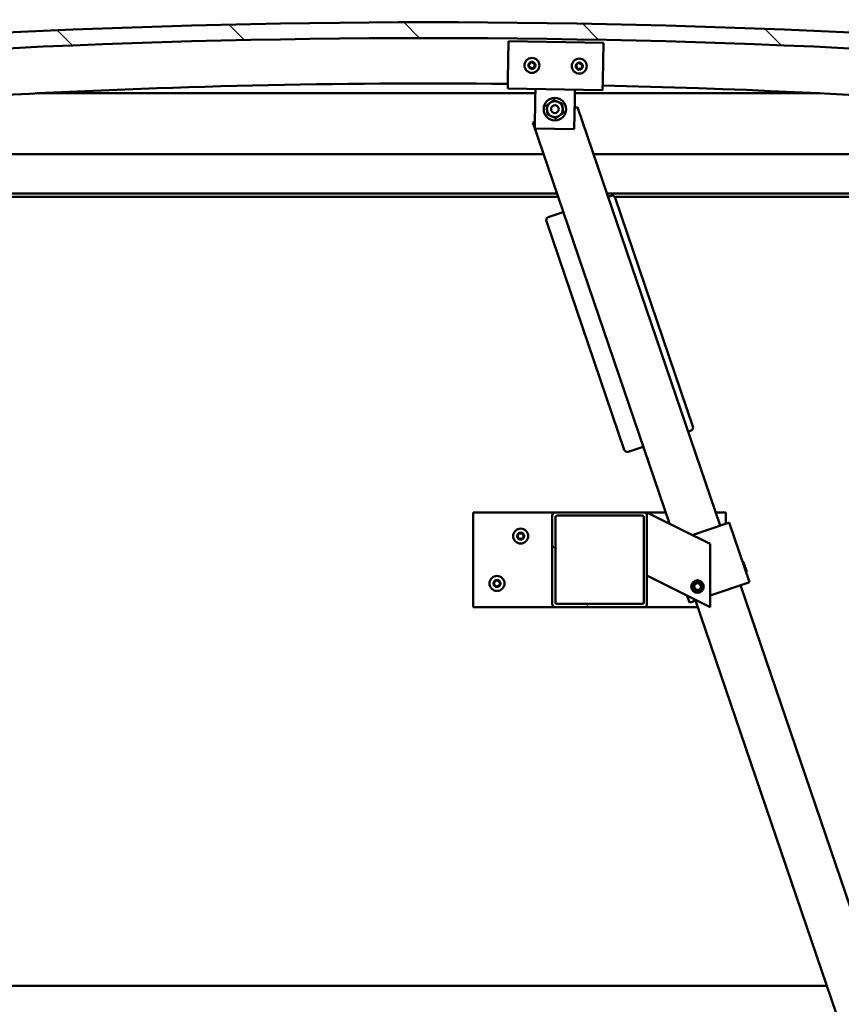
# Model space of a CAD drawing. Units: millimetres. Extents: x -6299 to 24516, y 3016 to 8837.
# Drawn here: x -4270 to -3750, y 6997 to 7621 of the extents above; entities that cross this region are included whole.
import ezdxf

# ---------------------------------------------------------------- set-up
doc = ezdxf.new("R2010")
doc.units = ezdxf.units.MM
doc.header["$LTSCALE"] = 25
for name, color, linetype, lineweight in [('Dimension (ISO)', 7, 'Continuous', 25), ('Hatch (ISO)', 7, 'Continuous', 18), ('Visible (ISO)', 7, 'Continuous', 50)]:
    doc.layers.add(name, color=color, linetype=linetype, lineweight=lineweight)
doc.styles.add('Note Text (ISO)', font='tahoma.ttf')
doc.dimstyles.new('Default (ISO)', dxfattribs={"dimscale": 25, "dimtxt": 3.5, "dimasz": 2.5, "dimexe": 3.175, "dimexo": 0, "dimgap": 0.762, "dimtad": 1, "dimrnd": 1e-08, "dimzin": 0, "dimtxsty": 'Note Text (ISO)', "dimcen": 0.09, "dimdle": 10, "dimclrd": 256, "dimclre": 256, "dimclrt": 256, "dimazin": 0, "dimtfac": 1.001486, "dimtmove": 0, "dimatfit": 3, "dimfxl": 1, "dimtolj": 1, "dimtzin": 0, "dimlwd": -1, "dimlwe": -1, "dimarcsym": 0})

# ---------------------------------------------------------------- blocks, each defined once
blk = doc.blocks.new('*D8')
at = {"layer": 'Defpoints', "color": 0, "transparency": 16777216}
for p in [(-5936.24, 7012.09), (-3436.24, 7012.09), (-3436.24, 6538.65)]:
    blk.add_point(p, dxfattribs=at)
at = {"layer": 'Dimension (ISO)', "transparency": 16777216}
for p, q in [((-5936.24, 7012.09), (-5936.24, 6459.28)), ((-3436.24, 7012.09), (-3436.24, 6459.28)), ((-5873.74, 6538.65), (-3498.74, 6538.65))]:
    blk.add_line(p, q, dxfattribs=at)
for points in [[(-5873.74, 6549.07), (-5873.74, 6528.23), (-5936.24, 6538.65)], [(-3498.74, 6549.07), (-3498.74, 6528.23), (-3436.24, 6538.65)]]:
    blk.add_solid(points, dxfattribs=at)
at = {"layer": 'Dimension (ISO)', "transparency": 16777216, "insert": (-4756.08, 6648.84), "char_height": 87.5, "attachment_point": 1, "style": 'Note Text (ISO)'}
blk.add_mtext('\\A1;2500', dxfattribs=at)

msp = doc.modelspace()

# ---------------------------------------------------------------- hatches: boundary and pattern name
at = {"layer": 'Hatch (ISO)'}
h = msp.add_hatch(dxfattribs=at)
h.set_pattern_fill('ANSI31', color=256, scale=635, angle=90.00021, style=0)
h.set_pattern_definition([(135.0002, (0, 0), (-56.1264, -56.1268), [])])
edge = h.paths.add_edge_path()
edge.add_line((-4641.24, 7576.09), (-4611.24, 7576.09))
edge.add_ellipse((-4011.24, 2138.04), major_axis=(-600, 5438.05), ratio=1, start_angle=347.40762, end_angle=360, ccw=False)
edge.add_line((-3411.24, 7576.09), (-3381.24, 7576.09))
edge.add_line((-3381.24, 7576.09), (-3381.24, 7586.09))
edge.add_line((-3381.24, 7586.09), (-3411.24, 7586.09))
edge.add_ellipse((-4011.24, 2148.04), major_axis=(600, 5438.05), ratio=1, start_angle=0, end_angle=12.59238)
edge.add_line((-4611.24, 7586.09), (-4641.24, 7586.09))
edge.add_line((-4641.24, 7586.09), (-4641.24, 7576.09))
h = msp.add_hatch(dxfattribs=at)
h.set_pattern_fill('ANSI31', color=256, scale=635, angle=14.99998, style=0)
h.set_pattern_definition([(60, (0, 0), (-68.74075, 39.6875), [])])
edge = h.paths.add_edge_path()
edge.add_ellipse((-4621.14, 7574.19), major_axis=(-0.1, 0), ratio=1, start_angle=0, end_angle=90)
edge.add_line((-4621.14, 7574.09), (-4607.24, 7574.09))
edge.add_line((-4607.24, 7574.09), (-4606.34, 7574.09))
edge.add_ellipse((-4606.34, 7574.19), major_axis=(0, -0.1), ratio=1, start_angle=0, end_angle=90)
edge.add_line((-4606.24, 7574.19), (-4606.24, 7575.79))
edge.add_ellipse((-4606.34, 7575.79), major_axis=(0.1, 0), ratio=1, start_angle=0, end_angle=86.98358)
edge.add_ellipse((-4613.74, 7435.36), major_axis=(7.41, 140.53), ratio=1, start_angle=0, end_angle=6.03285)
edge.add_ellipse((-4621.14, 7575.79), major_axis=(-0.0053, 0.0999), ratio=1, start_angle=0, end_angle=86.98358)
edge.add_line((-4621.24, 7575.79), (-4621.24, 7574.19))
edge = h.paths.add_edge_path(flags=0)
edge.add_ellipse((-4613.74, 7363.67), major_axis=(-6.5, 211.2), ratio=1, start_angle=356.47438, end_angle=360)
edge.add_line((-4620.24, 7574.87), (-4620.24, 7574.77))
edge.add_line((-4620.24, 7574.77), (-4607.24, 7574.77))
edge.add_line((-4607.24, 7574.77), (-4607.24, 7574.87))
edge = h.paths.add_edge_path()
edge.add_ellipse((-3408.74, 7435.36), major_axis=(7.41, 140.53), ratio=1, start_angle=0, end_angle=6.03285)
edge.add_ellipse((-3416.14, 7575.79), major_axis=(-0.0053, 0.0999), ratio=1, start_angle=0, end_angle=86.98358)
edge.add_line((-3416.24, 7575.79), (-3416.24, 7574.19))
edge.add_ellipse((-3416.14, 7574.19), major_axis=(-0.1, 0), ratio=1, start_angle=0, end_angle=90)
edge.add_line((-3416.14, 7574.09), (-3415.24, 7574.09))
edge.add_line((-3415.24, 7574.09), (-3401.34, 7574.09))
edge.add_ellipse((-3401.34, 7574.19), major_axis=(0, -0.1), ratio=1, start_angle=0, end_angle=90)
edge.add_line((-3401.24, 7574.19), (-3401.24, 7575.79))
edge.add_ellipse((-3401.34, 7575.79), major_axis=(0.1, 0), ratio=1, start_angle=0, end_angle=86.98358)
edge = h.paths.add_edge_path(flags=0)
edge.add_ellipse((-3408.74, 7363.67), major_axis=(-6.5, 211.2), ratio=1, start_angle=356.47438, end_angle=360)
edge.add_line((-3415.24, 7574.87), (-3415.24, 7574.77))
edge.add_line((-3415.24, 7574.77), (-3402.24, 7574.77))
edge.add_line((-3402.24, 7574.77), (-3402.24, 7574.87))
h = msp.add_hatch(dxfattribs=at)
h.set_pattern_fill('ANSI31', color=256, scale=635, angle=75.00018, style=0)
h.set_pattern_definition([(120.0002, (0, 0), (-68.74064, -39.6877), [])])
edge = h.paths.add_edge_path()
edge.add_ellipse((-3930.91, 7306.59), major_axis=(0, 2), ratio=1, start_angle=0, end_angle=90)
edge.add_line((-3932.91, 7306.59), (-3932.91, 7250.59))
edge.add_ellipse((-3930.91, 7250.59), major_axis=(-2, 0), ratio=1, start_angle=0, end_angle=90)
edge.add_line((-3930.91, 7248.59), (-3874.91, 7248.59))
edge.add_ellipse((-3874.91, 7250.59), major_axis=(0, -2), ratio=1, start_angle=0, end_angle=90)
edge.add_line((-3872.91, 7250.59), (-3872.91, 7306.59))
edge.add_ellipse((-3874.91, 7306.59), major_axis=(2, 0), ratio=1, start_angle=0, end_angle=90)
edge.add_line((-3874.91, 7308.59), (-3930.91, 7308.59))
edge = h.paths.add_edge_path(flags=0)
edge.add_ellipse((-3875.91, 7305.59), major_axis=(0, 1), ratio=1, start_angle=270, end_angle=360)
edge.add_line((-3875.91, 7306.59), (-3929.91, 7306.59))
edge.add_ellipse((-3929.91, 7305.59), major_axis=(-1, 0), ratio=1, start_angle=270, end_angle=360)
edge.add_line((-3930.91, 7305.59), (-3930.91, 7251.59))
edge.add_ellipse((-3929.91, 7251.59), major_axis=(0, -1), ratio=1, start_angle=270, end_angle=360)
edge.add_line((-3929.91, 7250.59), (-3875.91, 7250.59))
edge.add_ellipse((-3875.91, 7251.59), major_axis=(1, 0), ratio=1, start_angle=270, end_angle=360)
edge.add_line((-3874.91, 7251.59), (-3874.91, 7305.59))

# ---------------------------------------------------------------- linework, layer by layer
at = {"layer": 'Visible (ISO)'}
for p, q in [((-3960.94, 7583.05), (-3960.55, 7607.05)), ((-3960.55, 7607.05), (-3900.55, 7606.07)), ((-3900.55, 7606.07), (-3900.95, 7582.07)), ((-3960.94, 7583.05), (-3961.03, 7577.05)), ((-3900.95, 7582.07), (-3901.04, 7576.07)), ((-3943.58, 7574.09), (-4258.91, 7574.09)), ((-3901.04, 7576.07), (-3961.03, 7577.05)), ((-3943.63, 7570.77), (-3943.54, 7576.77)), ((-3918.64, 7570.36), (-3918.54, 7576.36)), ((-3763.57, 7574.09), (-3918.58, 7574.09)), ((-3943.94, 7551.77), (-3943.63, 7570.77)), ((-3918.64, 7570.36), (-3918.95, 7551.36)), ((-3916.88, 7565.31), (-3918.73, 7564.68)), ((-3826.61, 7300.26), (-3916.88, 7565.31)), ((-3943.87, 7556.12), (-3945.28, 7555.64)), ((-3945.28, 7555.64), (-3858.73, 7301.49)), ((-3918.95, 7551.36), (-3943.94, 7551.77)), ((-4586.24, 7535.59), (-3938.45, 7535.59)), ((-3906.75, 7535.59), (-3436.24, 7535.59)), ((-3929.93, 7510.59), (-4587.84, 7510.59)), ((-3434.64, 7510.59), (-3898.24, 7510.59)), ((-3929.25, 7508.59), (-4556.24, 7508.59)), ((-3897.32, 7508.59), (-3897.56, 7508.59)), ((-3895.64, 7509.16), (-3897.54, 7508.51)), ((-3439.74, 7508.59), (-3893.49, 7508.59)), ((-3843.78, 7363.08), (-3893.1, 7507.91)), ((-3925.93, 7498.84), (-3935.4, 7495.62)), ((-3936.65, 7493.08), (-3887.32, 7348.25)), ((-3846.92, 7359.9), (-3845.03, 7360.54)), ((-3884.79, 7347), (-3875.32, 7350.23)), ((-3982.91, 7308.59), (-3982.91, 7248.59)), ((-3930.91, 7308.59), (-3982.91, 7308.59)), ((-3932.91, 7306.59), (-3932.91, 7250.59)), ((-3874.91, 7308.59), (-3930.91, 7308.59)), ((-3930.91, 7251.59), (-3930.91, 7305.59)), ((-3929.91, 7306.59), (-3875.91, 7306.59)), ((-3861.14, 7308.59), (-3874.91, 7308.59)), ((-3874.91, 7305.59), (-3874.91, 7251.59)), ((-3872.91, 7308.59), (-3867.9, 7306.08)), ((-3872.91, 7306.59), (-3872.91, 7308.59)), ((-3872.91, 7250.59), (-3872.91, 7306.59)), ((-3832.91, 7288.59), (-3867.9, 7306.08)), ((-3822.91, 7308.59), (-3829.45, 7308.59)), ((-3822.91, 7301.52), (-3822.91, 7308.59)), ((-3844.25, 7294.25), (-3821.88, 7301.87)), ((-3820.93, 7302.19), (-3821.88, 7301.87)), ((-3820.93, 7302.19), (-3808.04, 7264.33)), ((-3832.91, 7248.59), (-3832.91, 7288.59)), ((-3811.83, 7277.02), (-3812.47, 7277.33)), ((-3811.83, 7277.02), (-3809.75, 7270.9)), ((-3867.9, 7266.08), (-3872.91, 7268.59)), ((-3809.75, 7270.9), (-3810.06, 7270.26)), ((-3867.9, 7266.08), (-3832.91, 7248.59)), ((-3843.16, 7262.12), (-3841.57, 7263.8)), ((-3842.49, 7259.91), (-3843.16, 7262.12)), ((-3841.57, 7263.8), (-3839.33, 7263.27)), ((-3838.66, 7261.06), (-3840.25, 7259.37)), ((-3839.33, 7263.27), (-3838.66, 7261.06)), ((-3832.91, 7255.86), (-3808.98, 7264.01)), ((-3606.75, 6654.67), (-3813.72, 7262.4)), ((-3808.04, 7264.33), (-3808.98, 7264.01)), ((-3847.4, 7255.83), (-3845.9, 7251.43)), ((-3840.25, 7259.37), (-3842.49, 7259.91)), ((-3982.91, 7248.59), (-3930.91, 7248.59)), ((-3930.91, 7248.59), (-3874.91, 7248.59)), ((-3875.91, 7250.59), (-3929.91, 7250.59)), ((-3874.91, 7248.59), (-3840.71, 7248.59)), ((-3844.96, 7251.76), (-3845.9, 7251.43)), ((-3844.96, 7251.76), (-3841.56, 7252.91)), ((-3842.12, 7252.72), (-3635.15, 6645)), ((-5613.51, 7008.59), (-3758.97, 7008.59))]:
    msp.add_line(p, q, dxfattribs=at)
for centre, radius in [((-3945.79, 7591.8), 4.75), ((-3915.8, 7591.32), 4.75), ((-3931.24, 7564.06), 7.1), ((-3931.24, 7564.06), 5), ((-3931.24, 7564.06), 2.46), ((-3952.91, 7293.59), 4.75), ((-3967.91, 7263.59), 4.75), ((-3840.91, 7261.59), 4), ((-3840.91, 7261.59), 3.23)]:
    msp.add_circle(centre, radius, dxfattribs=at)
for centre, radius, start, end in [((-4011.24, 2148.04), 5471.05, 83.70381, 96.29619), ((-4011.24, 2138.04), 5471.05, 83.70381, 96.29619), ((-3947.58, 7592.05), 0.45, 200.54548, 248.76506), ((-3945.79, 7591.8), 2.21, 177.68117, 226.53245), ((-3945.79, 7591.8), 2.21, 117.68117, 166.53245), ((-3947.58, 7592.05), 0.45, 95.44857, 143.66814), ((-3948.02, 7590.9), 0.788, 335.44857, 68.76505), ((-3947.69, 7593.28), 0.788, 275.44857, 8.76505), ((-3946.47, 7593.47), 0.45, 140.54548, 188.76506), ((-3945.79, 7591.8), 2.21, 57.68117, 106.53245), ((-3946.47, 7593.47), 0.45, 35.44857, 83.66814), ((-3945.46, 7594.19), 0.787, 215.44857, 308.76505), ((-3944.69, 7593.22), 0.45, 80.54548, 128.76506), ((-3945.79, 7591.8), 2.21, 297.68117, 346.53245), ((-3943.56, 7592.71), 0.788, 155.44857, 248.76505), ((-3944.69, 7593.22), 0.45, 335.44857, 23.66814), ((-3945.79, 7591.8), 2.21, 357.68117, 46.53245), ((-3944.01, 7591.56), 0.45, 275.44857, 323.66814), ((-3944.01, 7591.56), 0.45, 20.54548, 68.76506), ((-3917.58, 7591.56), 0.45, 200.6203, 248.83987), ((-3915.8, 7591.32), 2.21, 177.75599, 226.60727), ((-3915.8, 7591.32), 2.21, 117.75599, 166.60727), ((-3917.58, 7591.56), 0.45, 95.52339, 143.74295), ((-3918.03, 7590.41), 0.788, 335.52339, 68.83987), ((-3917.7, 7592.79), 0.788, 275.52339, 8.83987), ((-3916.48, 7592.98), 0.45, 140.6203, 188.83987), ((-3915.8, 7591.32), 2.21, 57.75599, 106.60727), ((-3916.48, 7592.98), 0.45, 35.52339, 83.74295), ((-3915.47, 7593.7), 0.787, 215.52339, 308.83987), ((-3914.69, 7592.74), 0.45, 80.6203, 128.83987), ((-3913.57, 7592.23), 0.788, 155.52339, 248.83987), ((-3914.69, 7592.74), 0.45, 335.52339, 23.74295), ((-3915.8, 7591.32), 2.21, 357.75599, 46.60727), ((-3914.01, 7591.07), 0.45, 20.6203, 68.83987), ((-3946.9, 7590.38), 0.45, 155.44857, 203.66814), ((-3946.9, 7590.38), 0.45, 260.54548, 308.76505), ((-3945.79, 7591.8), 2.21, 237.68117, 286.53245), ((-3946.12, 7589.42), 0.787, 35.44857, 128.76505), ((-3945.12, 7590.14), 0.45, 215.44857, 263.66814), ((-3945.12, 7590.14), 0.45, 320.54548, 8.76505), ((-3943.89, 7590.32), 0.788, 95.44857, 188.76505), ((-3916.9, 7589.89), 0.45, 155.52339, 203.74295), ((-3916.9, 7589.89), 0.45, 260.6203, 308.83987), ((-3915.8, 7591.32), 2.21, 237.75599, 286.60727), ((-3916.12, 7588.93), 0.787, 35.52339, 128.83987), ((-3915.12, 7589.65), 0.45, 215.52339, 263.74295), ((-3915.8, 7591.32), 2.21, 297.75599, 346.60727), ((-3915.12, 7589.65), 0.45, 320.6203, 8.83987), ((-3913.89, 7589.84), 0.788, 95.52339, 188.83987), ((-3914.01, 7591.07), 0.45, 275.52339, 323.74295), ((-4011.24, 2645.29), 4935.01, 89.41651, 96.92483), ((-4011.24, 2645.29), 4935.01, 83.07517, 88.71991), ((-3895, 7507.27), 2, 18.80654, 108.80654), ((-3934.75, 7493.73), 2, 108.80654, 198.80654), ((-3845.67, 7362.43), 2, 288.80654, 18.80654), ((-3885.43, 7348.89), 2, 198.80654, 288.80654), ((-3930.91, 7306.59), 2, 90, 180), ((-3929.91, 7305.59), 1, 90, 180), ((-3875.91, 7305.59), 1, 0, 90), ((-3874.91, 7306.59), 2, 0, 90), ((-3952.91, 7293.59), 2.21, 125.57436, 174.42564), ((-3954.71, 7293.59), 0.45, 103.34176, 151.56132), ((-3954.71, 7293.59), 0.45, 208.43867, 256.65824), ((-3952.91, 7293.59), 2.21, 185.57436, 234.42564), ((-3954.99, 7294.79), 0.787, 283.34176, 16.65824), ((-3954.99, 7292.38), 0.787, 343.34176, 76.65824), ((-3953.81, 7295.15), 0.45, 148.43867, 196.65824), ((-3953.81, 7292.03), 0.45, 163.34176, 211.56132), ((-3952.91, 7293.59), 2.21, 65.57436, 114.42564), ((-3953.81, 7295.15), 0.45, 43.34176, 91.56132), ((-3953.81, 7292.03), 0.45, 268.43867, 316.65824), ((-3952.91, 7295.99), 0.787, 223.34176, 316.65824), ((-3952.91, 7291.18), 0.787, 43.34176, 136.65824), ((-3952.01, 7295.15), 0.45, 88.43867, 136.65824), ((-3952.01, 7292.03), 0.45, 223.34176, 271.56132), ((-3952.01, 7295.15), 0.45, 343.34176, 31.56132), ((-3952.91, 7293.59), 2.21, 5.57436, 54.42564), ((-3952.91, 7293.59), 2.21, 305.57436, 354.42564), ((-3952.01, 7292.03), 0.45, 328.43867, 16.65824), ((-3950.82, 7294.79), 0.787, 163.34176, 256.65824), ((-3950.82, 7292.38), 0.787, 103.34176, 196.65824), ((-3951.11, 7293.59), 0.45, 28.43867, 76.65824), ((-3951.11, 7293.59), 0.45, 283.34176, 331.56132), ((-3952.91, 7293.59), 2.21, 245.57436, 294.42564), ((-3967.91, 7263.59), 2.21, 125.57436, 174.42564), ((-3969.71, 7263.59), 0.45, 103.34176, 151.56132), ((-3969.71, 7263.59), 0.45, 208.43867, 256.65824), ((-3967.91, 7263.59), 2.21, 185.57436, 234.42564), ((-3969.99, 7264.79), 0.787, 283.34176, 16.65824), ((-3969.99, 7262.38), 0.787, 343.34176, 76.65824), ((-3968.81, 7265.15), 0.45, 148.43867, 196.65824), ((-3968.81, 7262.03), 0.45, 163.34176, 211.56132), ((-3967.91, 7263.59), 2.21, 65.57436, 114.42564), ((-3968.81, 7265.15), 0.45, 43.34176, 91.56132), ((-3968.81, 7262.03), 0.45, 268.43867, 316.65824), ((-3967.91, 7263.59), 2.21, 245.57436, 294.42564), ((-3967.91, 7265.99), 0.787, 223.34176, 316.65824), ((-3967.91, 7261.18), 0.787, 43.34176, 136.65824), ((-3967.01, 7265.15), 0.45, 88.43867, 136.65824), ((-3967.01, 7262.03), 0.45, 223.34176, 271.56132), ((-3967.01, 7265.15), 0.45, 343.34176, 31.56132), ((-3967.91, 7263.59), 2.21, 5.57436, 54.42564), ((-3967.91, 7263.59), 2.21, 305.57436, 354.42564), ((-3967.01, 7262.03), 0.45, 328.43867, 16.65824), ((-3965.82, 7264.79), 0.787, 163.34176, 256.65824), ((-3965.82, 7262.38), 0.787, 103.34176, 196.65824), ((-3966.11, 7263.59), 0.45, 28.43867, 76.65824), ((-3966.11, 7263.59), 0.45, 283.34176, 331.56132), ((-3930.91, 7250.59), 2, 180, 270), ((-3929.91, 7251.59), 1, 180, 270), ((-3875.91, 7251.59), 1, 270, 0), ((-3874.91, 7250.59), 2, 270, 0)]:
    msp.add_arc(centre, radius, start, end, dxfattribs=at)
for points, knots in [([(-3948, 7591.89), (-3948.01, 7591.94), (-3948.02, 7591.99), (-3948.03, 7592.1), (-3948.02, 7592.16), (-3947.98, 7592.25), (-3947.96, 7592.29), (-3947.94, 7592.32)], [0.17438702, 0.17438702, 0.17438702, 0.17438702, 0.18896797, 0.18896797, 0.20586323, 0.20586323, 0.21737852, 0.21737852, 0.21737852, 0.21737852]), ([(-3946.82, 7593.76), (-3946.79, 7593.8), (-3946.75, 7593.83), (-3946.65, 7593.89), (-3946.59, 7593.91), (-3946.5, 7593.92), (-3946.46, 7593.92), (-3946.42, 7593.92)], [0.17438702, 0.17438702, 0.17438702, 0.17438702, 0.18896797, 0.18896797, 0.20586323, 0.20586323, 0.21737852, 0.21737852, 0.21737852, 0.21737852]), ([(-3944.61, 7593.67), (-3944.57, 7593.66), (-3944.52, 7593.64), (-3944.42, 7593.59), (-3944.37, 7593.55), (-3944.31, 7593.48), (-3944.29, 7593.44), (-3944.28, 7593.41)], [0.17438702, 0.17438702, 0.17438702, 0.17438702, 0.18896797, 0.18896797, 0.20586323, 0.20586323, 0.21737852, 0.21737852, 0.21737852, 0.21737852]), ([(-3943.59, 7591.71), (-3943.57, 7591.67), (-3943.56, 7591.62), (-3943.56, 7591.51), (-3943.57, 7591.45), (-3943.6, 7591.36), (-3943.62, 7591.32), (-3943.65, 7591.29)], [0.17438702, 0.17438702, 0.17438702, 0.17438702, 0.18896797, 0.18896797, 0.20586323, 0.20586323, 0.21737852, 0.21737852, 0.21737852, 0.21737852]), ([(-3918, 7591.4), (-3918.02, 7591.45), (-3918.03, 7591.5), (-3918.03, 7591.61), (-3918.02, 7591.67), (-3917.99, 7591.76), (-3917.97, 7591.79), (-3917.94, 7591.83)], [0.17438702, 0.17438702, 0.17438702, 0.17438702, 0.18896797, 0.18896797, 0.20586323, 0.20586323, 0.21737852, 0.21737852, 0.21737852, 0.21737852]), ([(-3916.82, 7593.27), (-3916.79, 7593.31), (-3916.75, 7593.34), (-3916.66, 7593.4), (-3916.6, 7593.42), (-3916.51, 7593.43), (-3916.47, 7593.43), (-3916.43, 7593.43)], [0.17438702, 0.17438702, 0.17438702, 0.17438702, 0.18896797, 0.18896797, 0.20586323, 0.20586323, 0.21737852, 0.21737852, 0.21737852, 0.21737852]), ([(-3914.62, 7593.18), (-3914.57, 7593.17), (-3914.52, 7593.16), (-3914.42, 7593.1), (-3914.38, 7593.06), (-3914.32, 7592.99), (-3914.3, 7592.96), (-3914.28, 7592.92)], [0.17438702, 0.17438702, 0.17438702, 0.17438702, 0.18896797, 0.18896797, 0.20586323, 0.20586323, 0.21737852, 0.21737852, 0.21737852, 0.21737852]), ([(-3913.59, 7591.23), (-3913.58, 7591.18), (-3913.56, 7591.13), (-3913.56, 7591.02), (-3913.57, 7590.96), (-3913.61, 7590.87), (-3913.63, 7590.84), (-3913.65, 7590.81)], [0.17438702, 0.17438702, 0.17438702, 0.17438702, 0.18896797, 0.18896797, 0.20586323, 0.20586323, 0.21737852, 0.21737852, 0.21737852, 0.21737852]), ([(-3946.97, 7589.94), (-3947.02, 7589.95), (-3947.07, 7589.96), (-3947.17, 7590.02), (-3947.21, 7590.06), (-3947.27, 7590.13), (-3947.29, 7590.17), (-3947.31, 7590.2)], [0.17438702, 0.17438702, 0.17438702, 0.17438702, 0.18896797, 0.18896797, 0.20586323, 0.20586323, 0.21737851, 0.21737851, 0.21737851, 0.21737851]), ([(-3944.77, 7589.85), (-3944.8, 7589.81), (-3944.84, 7589.78), (-3944.93, 7589.72), (-3944.99, 7589.7), (-3945.08, 7589.69), (-3945.13, 7589.68), (-3945.17, 7589.69)], [0.17438702, 0.17438702, 0.17438702, 0.17438702, 0.18896797, 0.18896797, 0.20586323, 0.20586323, 0.21737851, 0.21737851, 0.21737851, 0.21737851]), ([(-3916.97, 7589.45), (-3917.02, 7589.46), (-3917.07, 7589.47), (-3917.17, 7589.53), (-3917.22, 7589.57), (-3917.28, 7589.64), (-3917.3, 7589.68), (-3917.31, 7589.71)], [0.17438702, 0.17438702, 0.17438702, 0.17438702, 0.18896797, 0.18896797, 0.20586323, 0.20586323, 0.21737851, 0.21737851, 0.21737851, 0.21737851]), ([(-3914.77, 7589.36), (-3914.8, 7589.33), (-3914.84, 7589.29), (-3914.94, 7589.23), (-3914.99, 7589.21), (-3915.09, 7589.2), (-3915.13, 7589.2), (-3915.17, 7589.2)], [0.17438702, 0.17438702, 0.17438702, 0.17438702, 0.18896797, 0.18896797, 0.20586323, 0.20586323, 0.21737851, 0.21737851, 0.21737851, 0.21737851]), ([(-3955.1, 7293.37), (-3955.13, 7293.42), (-3955.15, 7293.46), (-3955.16, 7293.57), (-3955.16, 7293.64), (-3955.14, 7293.73), (-3955.12, 7293.77), (-3955.1, 7293.8)], [0.17438702, 0.17438702, 0.17438702, 0.17438702, 0.18896797, 0.18896797, 0.20586323, 0.20586323, 0.21737852, 0.21737852, 0.21737852, 0.21737852]), ([(-3954.19, 7295.38), (-3954.17, 7295.42), (-3954.13, 7295.46), (-3954.05, 7295.53), (-3953.99, 7295.56), (-3953.9, 7295.59), (-3953.86, 7295.59), (-3953.82, 7295.6)], [0.17438702, 0.17438702, 0.17438702, 0.17438702, 0.18896797, 0.18896797, 0.20586323, 0.20586323, 0.21737852, 0.21737852, 0.21737852, 0.21737852]), ([(-3953.82, 7291.58), (-3953.87, 7291.58), (-3953.92, 7291.59), (-3954.03, 7291.63), (-3954.08, 7291.66), (-3954.15, 7291.73), (-3954.17, 7291.76), (-3954.19, 7291.79)], [0.17438702, 0.17438702, 0.17438702, 0.17438702, 0.18896797, 0.18896797, 0.20586323, 0.20586323, 0.21737851, 0.21737851, 0.21737851, 0.21737851]), ([(-3952, 7295.6), (-3951.95, 7295.59), (-3951.9, 7295.58), (-3951.79, 7295.54), (-3951.74, 7295.51), (-3951.67, 7295.45), (-3951.65, 7295.42), (-3951.63, 7295.38)], [0.17438702, 0.17438702, 0.17438702, 0.17438702, 0.18896797, 0.18896797, 0.20586323, 0.20586323, 0.21737852, 0.21737852, 0.21737852, 0.21737852]), ([(-3951.63, 7291.79), (-3951.65, 7291.75), (-3951.69, 7291.71), (-3951.77, 7291.64), (-3951.83, 7291.61), (-3951.92, 7291.59), (-3951.96, 7291.58), (-3952, 7291.58)], [0.17438702, 0.17438702, 0.17438702, 0.17438702, 0.18896797, 0.18896797, 0.20586323, 0.20586323, 0.21737851, 0.21737851, 0.21737851, 0.21737851]), ([(-3950.71, 7293.8), (-3950.69, 7293.76), (-3950.67, 7293.71), (-3950.66, 7293.6), (-3950.66, 7293.54), (-3950.68, 7293.45), (-3950.69, 7293.41), (-3950.71, 7293.37)], [0.17438702, 0.17438702, 0.17438702, 0.17438702, 0.18896797, 0.18896797, 0.20586323, 0.20586323, 0.21737852, 0.21737852, 0.21737852, 0.21737852]), ([(-3970.1, 7263.37), (-3970.13, 7263.42), (-3970.15, 7263.46), (-3970.16, 7263.57), (-3970.16, 7263.64), (-3970.14, 7263.73), (-3970.12, 7263.77), (-3970.1, 7263.8)], [0.17438702, 0.17438702, 0.17438702, 0.17438702, 0.18896797, 0.18896797, 0.20586323, 0.20586323, 0.21737852, 0.21737852, 0.21737852, 0.21737852]), ([(-3969.19, 7265.38), (-3969.17, 7265.42), (-3969.13, 7265.46), (-3969.05, 7265.53), (-3968.99, 7265.56), (-3968.9, 7265.59), (-3968.86, 7265.59), (-3968.82, 7265.6)], [0.17438702, 0.17438702, 0.17438702, 0.17438702, 0.18896797, 0.18896797, 0.20586323, 0.20586323, 0.21737852, 0.21737852, 0.21737852, 0.21737852]), ([(-3968.82, 7261.58), (-3968.87, 7261.58), (-3968.92, 7261.59), (-3969.03, 7261.63), (-3969.08, 7261.66), (-3969.15, 7261.73), (-3969.17, 7261.76), (-3969.19, 7261.79)], [0.17438702, 0.17438702, 0.17438702, 0.17438702, 0.18896797, 0.18896797, 0.20586323, 0.20586323, 0.21737851, 0.21737851, 0.21737851, 0.21737851]), ([(-3967, 7265.6), (-3966.95, 7265.59), (-3966.9, 7265.58), (-3966.79, 7265.54), (-3966.74, 7265.51), (-3966.67, 7265.45), (-3966.65, 7265.42), (-3966.63, 7265.38)], [0.17438702, 0.17438702, 0.17438702, 0.17438702, 0.18896797, 0.18896797, 0.20586323, 0.20586323, 0.21737852, 0.21737852, 0.21737852, 0.21737852]), ([(-3966.63, 7261.79), (-3966.65, 7261.75), (-3966.69, 7261.71), (-3966.77, 7261.64), (-3966.83, 7261.61), (-3966.92, 7261.59), (-3966.96, 7261.58), (-3967, 7261.58)], [0.17438702, 0.17438702, 0.17438702, 0.17438702, 0.18896797, 0.18896797, 0.20586323, 0.20586323, 0.21737851, 0.21737851, 0.21737851, 0.21737851]), ([(-3965.71, 7263.8), (-3965.69, 7263.76), (-3965.67, 7263.71), (-3965.66, 7263.6), (-3965.66, 7263.54), (-3965.68, 7263.45), (-3965.69, 7263.41), (-3965.71, 7263.37)], [0.17438702, 0.17438702, 0.17438702, 0.17438702, 0.18896797, 0.18896797, 0.20586323, 0.20586323, 0.21737852, 0.21737852, 0.21737852, 0.21737852])]:
    msp.add_open_spline(points, degree=3, knots=knots, dxfattribs=at)
for points in [[(-3936.53, 7566.38), (-3935.29, 7567.29), (-3934.21, 7568.09)], [(-3936.21, 7563.51), (-3936.36, 7564.84), (-3936.53, 7566.38)], [(-3934.21, 7568.09), (-3933.13, 7568.88), (-3931.88, 7569.8)], [(-3931.88, 7569.8), (-3930.47, 7569.18), (-3929.24, 7568.64)], [(-3929.24, 7568.64), (-3928.01, 7568.11), (-3926.59, 7567.49)], [(-3926.59, 7567.49), (-3926.42, 7565.95), (-3926.27, 7564.62)], [(-3935.89, 7560.64), (-3936.06, 7562.18), (-3936.21, 7563.51)], [(-3933.25, 7559.48), (-3934.47, 7560.02), (-3935.89, 7560.64)], [(-3928.28, 7560.04), (-3929.36, 7559.24), (-3930.6, 7558.33)], [(-3925.95, 7561.75), (-3927.2, 7560.83), (-3928.28, 7560.04)], [(-3926.27, 7564.62), (-3926.12, 7563.29), (-3925.95, 7561.75)], [(-3930.6, 7558.33), (-3932.02, 7558.95), (-3933.25, 7559.48)]]:
    msp.add_rational_spline(points, [1, 1.0379548493, 1], degree=2, dxfattribs=at)

# ---------------------------------------------------------------- dimensions: what is measured, and where the dimension line sits
at = {"layer": 'Dimension (ISO)'}
dim = msp.add_linear_dim(base=(-3436.24, 6538.65), p1=(-5936.24, 7012.09), p2=(-3436.24, 7012.09), dimstyle='Default (ISO)', override={"dimgap": 0.762, "dimdec": 0, "dimtol": 0, "dimlim": 0, "dimtp": 0, "dimtm": 0, "dimtdec": 2, "dimtofl": 0, "dimatfit": 1}, dxfattribs=at)
dim.commit()
dim.dimension.update_dxf_attribs({"geometry": '*D8', "text_midpoint": (-4630.32, 6538.65), "dimtype": 160})

doc.saveas('drawing.dxf')
